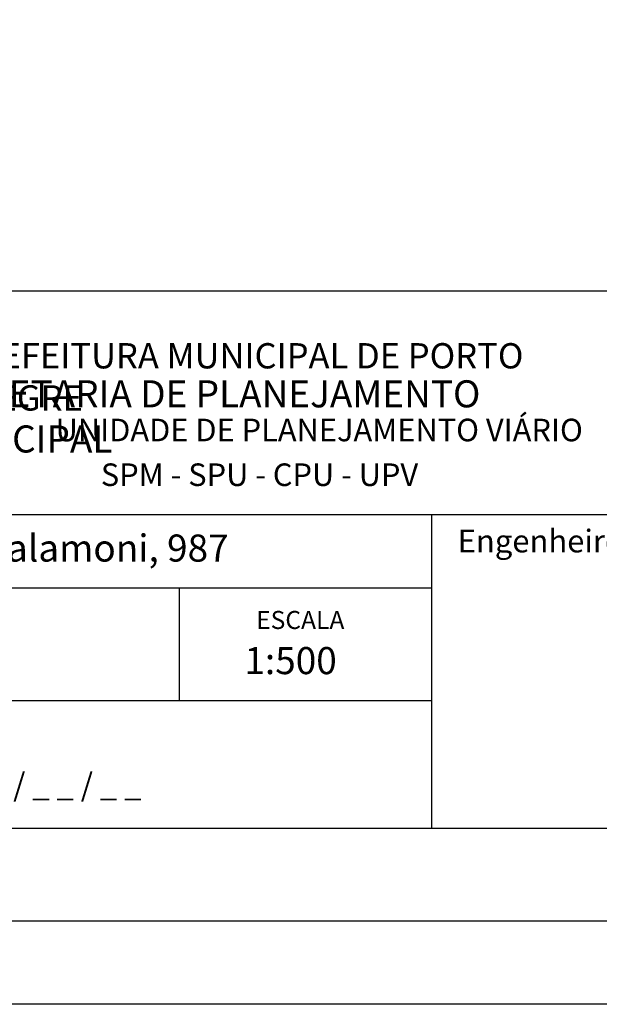
# Model space of a CAD drawing. Units: millimetres. Extents: x 178792 to 179012, y 1666615 to 1666840.
# Drawn here: x 178975 to 178993, y 1666615 to 1666644 of the extents above; entities that cross this region are included whole.
import ezdxf

# ---------------------------------------------------------------- set-up
doc = ezdxf.new("R2010")
doc.units = ezdxf.units.MM
doc.layers.add('PRINT_A4_A3', color=7, linetype='Continuous')
doc.layers.add('T-TEXTP', color=7, linetype='Continuous')

msp = doc.modelspace()

# ---------------------------------------------------------------- linework, layer by layer
at = {"layer": 'PRINT_A4_A3'}
for p, q in [((178957.36, 1666636.069), (179007.226, 1666636.069)), ((178987.602, 1666623.74), (178957.36, 1666623.74)), ((179007.226, 1666619.911), (178957.36, 1666619.911))]:
    msp.add_line(p, q, dxfattribs=at)
at = {"layer": 'PRINT_A4_A3', "color": 255}
for points in [[(178874.833, 1666614.622), (178874.833, 1666708.506), (179011.556, 1666708.506), (179011.556, 1666614.622)], [(178877.333, 1666617.122), (178877.333, 1666706.006), (179009.056, 1666706.006), (179009.056, 1666617.122)]]:
    msp.add_lwpolyline(points, close=True, dxfattribs=at)
at = {"layer": 'T-TEXTP'}
for p, q in [((178957.36, 1666629.344), (179007.226, 1666629.344)), ((178987.602, 1666619.911), (178987.602, 1666629.344)), ((178987.602, 1666627.133), (178957.36, 1666627.133)), ((178980.02, 1666623.74), (178980.02, 1666627.133))]:
    msp.add_line(p, q, dxfattribs=at)

# ---------------------------------------------------------------- texts
at = {"layer": 'T-TEXTP', "attachment_point": 1}
for s, insert, char_height in [('{\\fArial|b0|i0|c0|p34;\\H1.12x;PREFEITURA MUNICIPAL DE PORTO ALEGRE}', (178973.333, 1666634.497), 0.67862), ('{\\fArial|b1|i0|c0|p34;\\H1.034x;SECRETARIA DE PLANEJAMENTO MUNICIPAL}', (178972.164, 1666633.38), 0.78719), ('{\\fArial|b0|i0|c0|p34;UNIDADE DE PLANEJAMENTO VIÁRIO}', (178976.302, 1666632.225), 0.67862), ('{\\fArial|b0|i0|c0|p34;SPM - SPU - CPU - UPV}', (178977.66, 1666630.881), 0.67862), ('{\\fArial|b0|i0|c0|p34;Engenheiro(a):}', (178988.381, 1666628.889), 0.68239), ('{\\fArial|b0|i0|c0|p34;Arquivo: (05)/C/Ccpg/Estr João Salamoni, 987}', (178957.915, 1666628.744), 0.81434), ('{\\fArial|b0|i0|c0|p34;ESCALA}', (178982.325, 1666626.447), 0.54289), ('{\\fArial|b0|i0|c0|p34;1:500}', (178981.973, 1666625.361), 0.81434), ('{\\fArial|b0|i0|c0|p34;_ _ / _ _ / _ _}', (178973.569, 1666621.565), 0.68239)]:
    msp.add_mtext(s, dxfattribs=dict(at, insert=insert, char_height=char_height))

doc.saveas('drawing.dxf')
